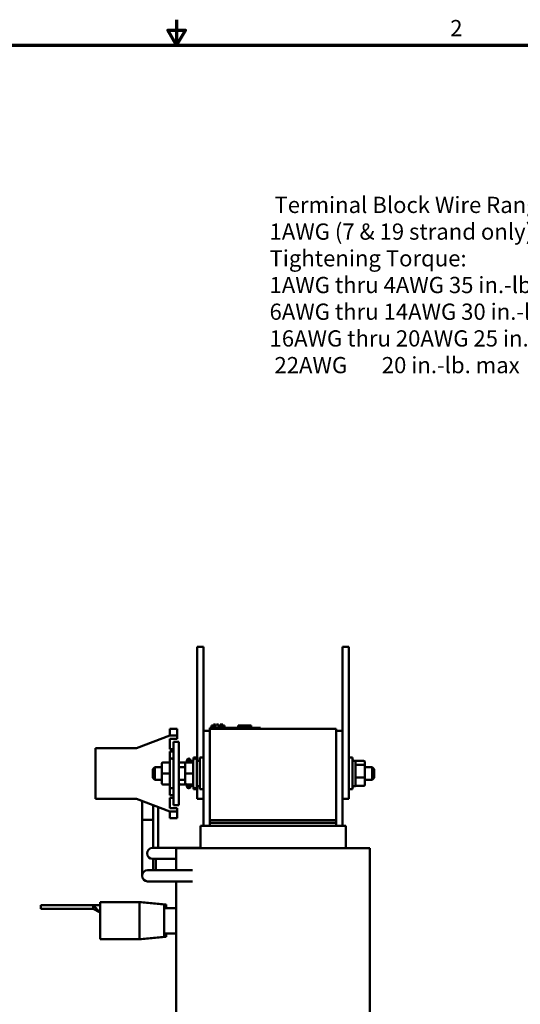
# Model space of a CAD drawing. Units: inches. Extents: x 2 to 108, y 1 to 84.
# Drawn here: x 47 to 72, y 35 to 84 of the extents above; entities that cross this region are included whole.
import ezdxf

# ---------------------------------------------------------------- set-up
doc = ezdxf.new("R2010")
doc.units = ezdxf.units.IN
doc.header["$LTSCALE"] = 5
doc.header["$MEASUREMENT"] = 0
doc.layers.get('0').update_dxf_attribs({"lineweight": 25})
for name, color, linetype, lineweight in [('Border (ANSI)', 7, 'Continuous', 70), ('Symbol (ANSI)', 7, 'Continuous', 25), ('Visible (ANSI)', 7, 'Continuous', 50)]:
    doc.layers.add(name, color=color, linetype=linetype, lineweight=lineweight)
doc.styles.add('Note Text (ANSI)', font='tahoma.ttf')

# ---------------------------------------------------------------- blocks, each defined once
blk = doc.blocks.new('Borders Default Border')
at = {"layer": 'Border (ANSI)', "flags": 128}
for points in [[(11, 16.75), (11, 16.5), (10.9134, 16.65), (11.0866, 16.65), (11, 16.5)], [(0.75, 0.5), (0.75, 16.5), (21.25, 16.5), (21.25, 0.5), (0.75, 0.5)]]:
    blk.add_lwpolyline(points, dxfattribs=at)
at = {"layer": 'Border (ANSI)', "insert": (13.7015, 16.54), "char_height": 0.16, "attachment_point": 7, "style": 'Note Text (ANSI)'}
blk.add_mtext('2', dxfattribs=at)

msp = doc.modelspace()

# ---------------------------------------------------------------- linework, layer by layer
at = {"layer": 'Visible (ANSI)'}
for p, q in [((56.01, 52.831), (56.323, 52.831)), ((56.01, 52.831), (56.01, 52.206)), ((56.323, 52.831), (56.323, 52.206)), ((63.198, 52.831), (63.51, 52.831)), ((63.198, 52.831), (63.198, 52.206)), ((63.51, 52.831), (63.51, 52.206)), ((56.01, 47.206), (56.01, 52.206)), ((56.323, 48.688), (56.323, 52.206)), ((63.198, 45.956), (63.198, 52.206)), ((63.51, 45.956), (63.51, 52.206)), ((54.674, 48.786), (54.674, 48.474)), ((55.037, 48.786), (54.674, 48.786)), ((55.037, 48.474), (55.037, 48.786)), ((56.323, 48.688), (56.323, 44.001)), ((56.635, 48.688), (56.323, 48.688)), ((56.635, 48.826), (56.86, 48.826)), ((56.635, 48.776), (56.635, 48.826)), ((56.635, 48.776), (56.635, 44.276)), ((56.635, 48.776), (62.885, 48.776)), ((56.73, 48.826), (56.73, 48.951)), ((56.73, 48.951), (56.733, 48.951)), ((56.733, 48.951), (56.826, 48.951)), ((56.733, 48.826), (56.733, 48.951)), ((56.826, 48.951), (56.826, 49.001)), ((56.826, 49.001), (56.865, 49.001)), ((58.91, 48.826), (56.86, 48.826)), ((56.865, 49.001), (56.883, 49.001)), ((56.865, 48.826), (56.865, 49.001)), ((56.883, 48.826), (56.883, 49.001)), ((56.883, 49.001), (56.885, 49.001)), ((56.885, 49.001), (56.903, 49.001)), ((56.885, 48.826), (56.885, 49.001)), ((56.903, 48.826), (56.903, 49.001)), ((56.903, 49.001), (56.92, 49.001)), ((56.903, 48.951), (56.907, 48.951)), ((56.907, 48.826), (56.907, 48.951)), ((56.907, 48.951), (56.91, 48.951)), ((56.91, 48.826), (56.91, 48.951)), ((56.91, 48.951), (56.927, 48.951)), ((56.92, 48.951), (56.92, 49.001)), ((56.927, 48.826), (56.927, 48.951)), ((56.927, 48.951), (56.966, 48.951)), ((56.966, 48.951), (56.979, 48.951)), ((56.979, 49.001), (56.992, 49.001)), ((56.979, 48.951), (56.979, 49.001)), ((56.992, 49.001), (57.022, 49.001)), ((57.022, 49.001), (57.063, 49.001)), ((57.063, 48.826), (57.063, 49.001)), ((57.063, 49.001), (57.069, 49.001)), ((57.104, 48.876), (57.063, 48.876)), ((57.069, 48.876), (57.069, 49.001)), ((57.145, 48.876), (57.104, 48.876)), ((57.104, 48.826), (57.104, 48.876)), ((57.145, 48.876), (57.301, 48.876)), ((57.145, 48.826), (57.145, 48.876)), ((57.157, 49.001), (57.172, 49.001)), ((57.157, 48.876), (57.157, 49.001)), ((57.172, 49.001), (57.185, 49.001)), ((57.172, 48.876), (57.172, 49.001)), ((57.185, 49.001), (57.201, 49.001)), ((57.185, 48.876), (57.185, 49.001)), ((57.201, 49.001), (57.207, 49.001)), ((57.201, 48.876), (57.201, 49.001)), ((57.207, 48.876), (57.207, 49.001)), ((57.207, 49.001), (57.21, 49.001)), ((57.21, 48.876), (57.21, 49.001)), ((57.21, 49.001), (57.225, 49.001)), ((57.225, 48.876), (57.225, 49.001)), ((57.225, 49.001), (57.27, 49.001)), ((57.27, 49.001), (57.27, 48.951)), ((57.27, 49.001), (57.28, 49.001)), ((57.27, 48.951), (57.36, 48.951)), ((57.28, 49.001), (57.28, 48.951)), ((57.301, 48.826), (57.301, 48.876)), ((57.36, 48.826), (57.36, 48.951)), ((57.36, 48.951), (57.363, 48.951)), ((57.363, 48.826), (57.363, 48.951)), ((58.033, 48.826), (58.033, 48.951)), ((58.033, 48.951), (58.046, 48.951)), ((58.046, 48.951), (58.12, 48.951)), ((58.046, 48.826), (58.046, 48.951)), ((58.12, 48.951), (58.671, 48.951)), ((58.12, 48.826), (58.12, 48.951)), ((58.671, 48.826), (58.671, 48.951)), ((58.671, 48.951), (58.684, 48.951)), ((58.684, 48.826), (58.684, 48.951)), ((58.91, 48.826), (59.135, 48.826)), ((59.135, 48.776), (59.135, 48.826)), ((62.885, 44.276), (62.885, 48.776)), ((62.885, 48.688), (63.198, 48.688)), ((53.015, 47.831), (54.674, 48.456)), ((54.674, 48.456), (54.674, 48.474)), ((54.674, 48.456), (55.037, 48.456)), ((54.674, 48.294), (54.674, 47.781)), ((55.037, 48.294), (54.674, 48.294)), ((55.119, 48.144), (54.849, 48.144)), ((54.849, 48.144), (54.849, 45.019)), ((55.037, 48.474), (55.037, 48.456)), ((55.037, 48.456), (55.037, 48.294)), ((55.119, 45.019), (55.119, 48.144)), ((50.994, 45.331), (50.994, 47.831)), ((50.994, 47.831), (53.015, 47.831)), ((54.674, 47.781), (54.849, 47.781)), ((54.674, 47.656), (54.674, 47.27)), ((54.849, 47.656), (54.674, 47.656)), ((54.349, 47.129), (54.662, 47.129)), ((54.349, 47.128), (54.662, 47.128)), ((54.662, 45.937), (54.662, 47.225)), ((54.762, 47.312), (54.749, 47.312)), ((55.194, 47.129), (55.507, 47.129)), ((55.194, 47.128), (55.498, 47.128)), ((55.507, 47.129), (55.507, 47.225)), ((55.507, 47.129), (55.819, 47.129)), ((55.507, 47.128), (55.819, 47.128)), ((55.537, 47.143), (55.537, 47.129)), ((55.587, 47.199), (55.819, 47.199)), ((55.607, 47.312), (55.594, 47.312)), ((55.694, 47.225), (55.694, 47.199)), ((55.819, 45.937), (55.819, 47.225)), ((55.842, 47.283), (55.842, 47.362)), ((56.01, 47.362), (55.842, 47.362)), ((55.919, 47.312), (55.907, 47.312)), ((56.007, 47.225), (56.007, 45.937)), ((56.007, 47.206), (56.154, 47.206)), ((56.154, 45.8), (56.154, 47.362)), ((56.323, 47.362), (56.154, 47.362)), ((63.51, 47.362), (63.679, 47.362)), ((63.679, 47.362), (63.679, 45.8)), ((63.827, 47.206), (63.679, 47.206)), ((63.702, 47.225), (63.702, 47.206)), ((63.827, 45.956), (63.827, 47.206)), ((63.877, 47.199), (63.827, 47.199)), ((64.247, 47.199), (63.877, 47.199)), ((64.297, 46.967), (64.297, 47.143)), ((53.827, 46.794), (53.927, 46.894)), ((53.827, 46.369), (53.827, 46.794)), ((53.927, 46.894), (53.927, 46.269)), ((54.274, 46.894), (53.927, 46.894)), ((54.274, 47.054), (54.274, 47.053)), ((54.274, 47.053), (54.274, 46.581)), ((55.432, 46.894), (55.119, 46.894)), ((55.432, 47.054), (55.432, 47.053)), ((55.432, 47.053), (55.432, 46.581)), ((63.877, 47.006), (64.247, 47.006)), ((64.297, 46.406), (64.297, 46.967)), ((64.297, 46.894), (64.657, 46.894)), ((64.657, 46.269), (64.657, 46.894)), ((64.757, 46.794), (64.657, 46.894)), ((64.757, 46.794), (64.757, 46.369)), ((53.827, 46.369), (53.927, 46.269)), ((54.274, 46.269), (53.927, 46.269)), ((54.274, 46.581), (54.274, 46.108)), ((54.349, 46.581), (54.662, 46.581)), ((55.432, 46.269), (55.119, 46.269)), ((55.432, 46.581), (55.432, 46.108)), ((55.507, 46.581), (55.819, 46.581)), ((64.247, 46.388), (63.877, 46.388)), ((64.297, 46.02), (64.297, 46.406)), ((64.297, 46.269), (64.657, 46.269)), ((64.757, 46.369), (64.657, 46.269)), ((54.349, 46.033), (54.662, 46.033)), ((54.674, 45.892), (54.674, 45.506)), ((54.762, 45.85), (54.749, 45.85)), ((55.194, 46.033), (55.507, 46.033)), ((55.507, 45.937), (55.507, 46.033)), ((55.507, 46.033), (55.819, 46.033)), ((55.537, 46.033), (55.537, 46.02)), ((55.587, 45.963), (55.819, 45.963)), ((55.607, 45.85), (55.594, 45.85)), ((55.694, 45.963), (55.694, 45.937)), ((55.842, 45.8), (55.842, 45.879)), ((56.01, 45.8), (55.842, 45.8)), ((55.919, 45.85), (55.907, 45.85)), ((56.007, 45.956), (56.154, 45.956)), ((56.01, 45.956), (56.01, 45.331)), ((56.323, 45.8), (56.154, 45.8)), ((63.198, 45.956), (63.198, 45.331)), ((63.51, 45.956), (63.51, 45.331)), ((63.51, 45.8), (63.679, 45.8)), ((63.827, 45.956), (63.679, 45.956)), ((63.702, 45.956), (63.702, 45.937)), ((63.877, 45.963), (63.827, 45.963)), ((64.247, 45.963), (63.877, 45.963)), ((53.015, 45.331), (50.994, 45.331)), ((54.674, 44.706), (53.015, 45.331)), ((53.296, 45.225), (53.296, 44.286)), ((54.674, 45.506), (54.849, 45.506)), ((54.674, 45.381), (54.674, 44.869)), ((54.849, 45.381), (54.674, 45.381)), ((56.01, 45.331), (56.323, 45.331)), ((63.198, 45.331), (63.51, 45.331)), ((63.198, 44.001), (63.198, 45.331)), ((53.846, 45.018), (53.846, 44.286)), ((54.098, 43.262), (54.098, 44.923)), ((54.674, 44.869), (55.037, 44.869)), ((54.674, 44.689), (54.674, 44.706)), ((55.037, 44.706), (54.674, 44.706)), ((54.674, 44.689), (54.674, 44.376)), ((55.119, 45.019), (54.849, 45.019)), ((55.037, 44.869), (55.037, 44.706)), ((55.037, 44.689), (55.037, 44.706)), ((55.037, 44.689), (55.037, 44.376)), ((53.846, 44.286), (53.296, 44.286)), ((53.296, 44.286), (53.296, 42.158)), ((53.296, 44.286), (53.846, 44.286)), ((53.846, 44.286), (53.846, 42.912)), ((55.037, 44.376), (54.674, 44.376)), ((62.885, 44.276), (56.635, 44.276)), ((56.635, 44.151), (56.635, 44.276)), ((62.885, 44.151), (62.885, 44.276)), ((56.459, 44.001), (56.173, 44.001)), ((56.173, 42.901), (56.173, 44.001)), ((56.459, 44.001), (56.746, 44.001)), ((56.635, 44.151), (62.885, 44.151)), ((56.635, 44.151), (56.635, 44.001)), ((62.775, 44.001), (56.746, 44.001)), ((62.775, 44.001), (63.061, 44.001)), ((62.885, 44.001), (62.885, 44.151)), ((63.348, 44.001), (63.061, 44.001)), ((63.348, 42.901), (63.348, 44.001)), ((54.098, 42.912), (54.098, 43.262)), ((54.448, 42.912), (53.823, 42.912)), ((54.448, 42.912), (56.173, 42.912)), ((54.98, 42.901), (55.318, 42.901)), ((54.98, 41.808), (54.98, 42.901)), ((56.747, 42.901), (55.318, 42.901)), ((56.747, 42.901), (62.774, 42.901)), ((64.202, 42.901), (62.774, 42.901)), ((64.202, 42.901), (64.54, 42.901)), ((64.54, 34.061), (64.54, 42.901)), ((53.823, 42.362), (54.448, 42.362)), ((53.846, 42.362), (53.846, 42.158)), ((53.973, 42.158), (53.973, 42.362)), ((54.448, 42.362), (54.98, 42.362)), ((53.296, 42.158), (53.296, 41.533)), ((54.196, 41.808), (53.571, 41.808)), ((53.846, 41.808), (53.846, 42.158)), ((53.973, 41.808), (53.973, 42.158)), ((55.786, 41.808), (54.196, 41.808)), ((53.571, 41.258), (54.196, 41.258)), ((55.786, 41.258), (54.196, 41.258)), ((54.98, 34.061), (54.98, 41.258)), ((48.307, 40.078), (49.315, 40.078)), ((48.307, 40.078), (48.307, 39.903)), ((48.307, 39.903), (49.315, 39.903)), ((50.878, 40.078), (49.315, 40.078)), ((50.878, 39.903), (49.315, 39.903)), ((50.878, 40.078), (51.228, 39.728)), ((50.878, 40.078), (50.878, 39.903)), ((50.878, 40.078), (51.228, 40.078)), ((50.878, 39.903), (51.228, 39.728)), ((51.228, 38.404), (51.228, 40.225)), ((53.175, 40.225), (51.228, 40.225)), ((53.274, 40.225), (53.175, 40.225)), ((53.175, 40.225), (53.175, 38.404)), ((54.38, 40.112), (53.175, 40.225)), ((53.274, 40.225), (53.274, 40.216)), ((54.479, 40.112), (53.274, 40.225)), ((54.38, 40.112), (54.38, 38.517)), ((54.38, 39.94), (54.98, 39.94)), ((54.479, 40.112), (54.479, 39.94)), ((53.175, 38.404), (51.228, 38.404)), ((54.38, 38.517), (53.175, 38.404)), ((53.274, 38.404), (53.175, 38.404)), ((54.479, 38.517), (53.274, 38.404)), ((53.274, 38.413), (53.274, 38.404)), ((54.38, 38.69), (54.98, 38.69)), ((54.479, 38.69), (54.479, 38.517))]:
    msp.add_line(p, q, dxfattribs=at)
for centre, radius, start, end in [((54.749, 47.225), 0.0875, 90, 180), ((54.762, 47.225), 0.0875, 0, 90), ((55.594, 47.225), 0.0875, 90, 180), ((55.607, 47.225), 0.0875, 0, 90), ((55.907, 47.225), 0.0875, 90, 180), ((55.919, 47.225), 0.0875, 0, 90), ((63.614, 47.225), 0.0875, 0, 42.0246), ((54.749, 45.937), 0.0875, 180, 270), ((54.762, 45.937), 0.0875, 270, 0), ((55.594, 45.937), 0.0875, 180, 270), ((55.607, 45.937), 0.0875, 270, 0), ((55.907, 45.937), 0.0875, 180, 270), ((55.919, 45.937), 0.0875, 270, 0), ((63.614, 45.937), 0.0875, 317.9754, 0), ((53.823, 42.637), 0.275, 90, 270), ((53.571, 41.533), 0.275, 90, 270)]:
    msp.add_arc(centre, radius, start, end, dxfattribs=at)
for centre, major_axis, ratio, start_param, end_param in [((54.349, 47.054), (0, -0.075), 0.999498, 3.141593, 4.712389), ((54.349, 47.053), (0.075, 0), 0.999497, 1.570796, 3.141593), ((55.194, 47.054), (0, -0.075), 0.999498, 3.141593, 4.712389), ((55.194, 47.053), (0.075, 0), 0.999497, 1.570796, 3.141593), ((55.507, 47.054), (0, -0.075), 0.999498, 3.141593, 4.712389), ((55.507, 47.053), (0.075, 0), 0.999497, 1.570796, 3.141593), ((55.587, 47.143), (0, -0.0564), 0.88606, 3.141593, 4.712389), ((63.877, 47.143), (0, -0.0564), 0.88606, 3.141593, 4.712389), ((64.247, 47.143), (0, -0.0564), 0.88606, 1.570796, 3.141593), ((63.877, 46.967), (-0.05, 0), 0.775745, 4.712389, 6.283185), ((64.247, 46.967), (0.05, 0), 0.775745, 0, 1.570796), ((54.349, 46.581), (0.075, 0), 0.001006, 3.141592, 4.712389), ((55.507, 46.581), (0.075, 0), 0.001006, 3.141592, 4.712389), ((63.877, 46.406), (-0.05, 0), 0.352846, 0, 1.570796), ((64.247, 46.406), (0.05, 0), 0.352846, 4.712389, 6.283185), ((54.349, 46.108), (0, 0.075), 0.999498, 1.570796, 3.141593), ((55.194, 46.108), (0, 0.075), 0.999498, 1.570796, 3.141593), ((55.507, 46.108), (0, 0.075), 0.999498, 1.570796, 3.141593), ((55.587, 46.02), (0, 0.0564), 0.88606, 1.570796, 3.141593), ((63.877, 46.02), (0, 0.0564), 0.88606, 1.570796, 3.141593), ((64.247, 46.02), (0, 0.0564), 0.88606, 3.141593, 4.712389)]:
    msp.add_ellipse(centre, major_axis=major_axis, ratio=ratio, start_param=start_param, end_param=end_param, dxfattribs=at)

# ---------------------------------------------------------------- block references
at = {"xscale": 5, "yscale": 5, "zscale": 5}
msp.add_blockref('Borders Default Border', (0, 0), dxfattribs=at)

# ---------------------------------------------------------------- texts
at = {"layer": 'Symbol (ANSI)', "insert": (59.589, 75.029), "char_height": 0.8, "width": 22.40065, "attachment_point": 1, "line_spacing_factor": 0.987884, "style": 'Note Text (ANSI)'}
msp.add_mtext('\\fTahoma|b1|i0;{\\H0.8000; Terminal Block Wire Range:\\P}\\fTahoma|b0|i0;{\\H0.8000;1AWG (7 & 19 strand only), 2 AWG to 22AWG\\P}\\fTahoma|b1|i0;{\\H0.8000;Tightening Torque:\\P}\\fTahoma|b0|i0;{\\H0.8000;1AWG thru 4AWG 35 in.-lb. max\\P}\\fTahoma|b0|i0;{\\H0.8000;6AWG thru 14AWG 30 in.-lb. max\\P}\\fTahoma|b0|i0;{\\H0.8000;16AWG thru 20AWG 25 in.-lb. max\\P}\\fTahoma|b0|i0;{\\H0.8000; 22AWG       20 in.-lb. max}', dxfattribs=at)

doc.saveas('drawing.dxf')
